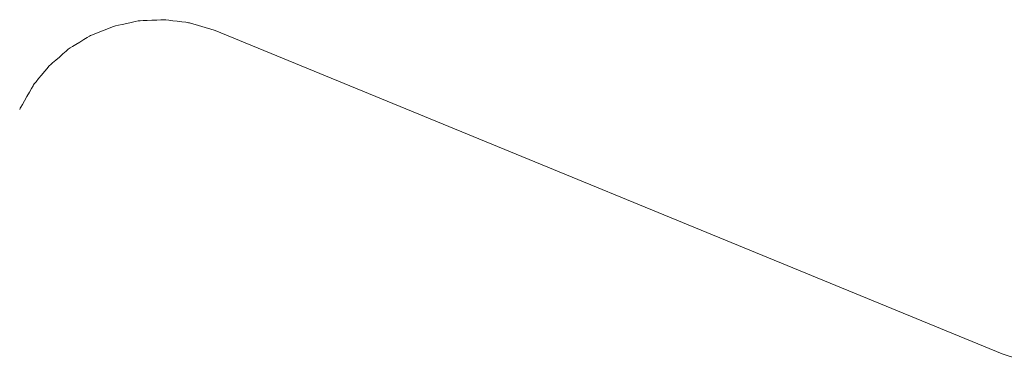
# Model space of a CAD drawing. Units: millimetres. Extents: x -768606 to -755530, y 480344 to 494308.
# Drawn here: x -763905 to -763853, y 488098 to 488117 of the extents above; entities that cross this region are included whole.
import ezdxf

# ---------------------------------------------------------------- set-up
doc = ezdxf.new("R2010")
doc.units = ezdxf.units.MM
doc.layers.add('Layer 1', color=7, linetype='CONTINUOUS')

msp = doc.modelspace()

# ---------------------------------------------------------------- linework, layer by layer
at = {"layer": 'Layer 1', "color": 8, "lineweight": 15}
for points, knots in [([(-763900.417, 488116.179), (-763900.417, 488116.179), (-763901.689, 488115.676), (-763901.689, 488115.676), (-763901.689, 488115.676)], [8.45454545, 8.45454545, 8.45454545, 8.45454545, 8.54545454, 8.54545455, 8.54545455, 8.54545455, 8.54545455]), ([(-763899.117, 488116.46), (-763899.117, 488116.46), (-763900.417, 488116.179), (-763900.417, 488116.179), (-763900.417, 488116.179)], [8.36363636, 8.36363636, 8.36363636, 8.36363636, 8.45454544, 8.45454545, 8.45454545, 8.45454545, 8.45454545]), ([(-763897.753, 488116.515), (-763897.753, 488116.515), (-763899.117, 488116.46), (-763899.117, 488116.46), (-763899.117, 488116.46)], [8.27272727, 8.27272727, 8.27272727, 8.27272727, 8.36363635, 8.36363636, 8.36363636, 8.36363636, 8.36363636]), ([(-763896.437, 488116.35), (-763896.437, 488116.35), (-763897.753, 488116.515), (-763897.753, 488116.515), (-763897.753, 488116.515)], [8.18181818, 8.18181818, 8.18181818, 8.18181818, 8.27272726, 8.27272727, 8.27272727, 8.27272727, 8.27272727]), ([(-763895.132, 488115.957), (-763895.132, 488115.957), (-763896.437, 488116.35), (-763896.437, 488116.35), (-763896.437, 488116.35)], [8, 8, 8, 8, 8.1818182, 8.1818182, 8.1818182, 8.1818182, 8.1818182]), ([(-763901.689, 488115.676), (-763901.689, 488115.676), (-763902.824, 488114.986), (-763902.824, 488114.986), (-763902.824, 488114.986)], [8.54545455, 8.54545455, 8.54545455, 8.54545455, 8.63636363, 8.63636364, 8.63636364, 8.63636364, 8.63636364]), ([(-763902.824, 488114.986), (-763902.824, 488114.986), (-763903.86, 488114.09), (-763903.86, 488114.09), (-763903.86, 488114.09)], [8.63636364, 8.63636364, 8.63636364, 8.63636364, 8.72727272, 8.72727273, 8.72727273, 8.72727273, 8.72727273]), ([(-763903.86, 488114.09), (-763903.86, 488114.09), (-763904.708, 488113.066), (-763904.708, 488113.066), (-763904.708, 488113.066)], [8.72727273, 8.72727273, 8.72727273, 8.72727273, 8.81818181, 8.81818182, 8.81818182, 8.81818182, 8.81818182]), ([(-763904.708, 488113.066), (-763904.708, 488113.066), (-763905.412, 488111.83), (-763905.412, 488111.83), (-763905.412, 488111.83)], [8.81818182, 8.81818182, 8.81818182, 8.81818182, 8.9090909, 8.90909091, 8.90909091, 8.90909091, 8.90909091]), ([(-763851.699, 488098.251), (-763851.699, 488098.251), (-763851.699, 488098.251), (-763853.376, 488098.798), (-763853.376, 488098.798)], [5.7777778, 5.7777778, 5.7777778, 5.7777778, 5.7777778, 6, 6, 6, 6])]:
    msp.add_open_spline(points, degree=3, knots=knots, dxfattribs=at)
for points in [[(-763895.092, 488115.938), (-763895.092, 488115.938), (-763895.132, 488115.957), (-763895.132, 488115.957)], [(-763853.376, 488098.798), (-763853.376, 488098.798), (-763895.092, 488115.938), (-763895.092, 488115.938)], [(-763905.412, 488111.83), (-763905.412, 488111.83), (-763905.444, 488111.76), (-763905.444, 488111.76)]]:
    msp.add_open_spline(points, degree=3, dxfattribs=at)

doc.saveas('drawing.dxf')
